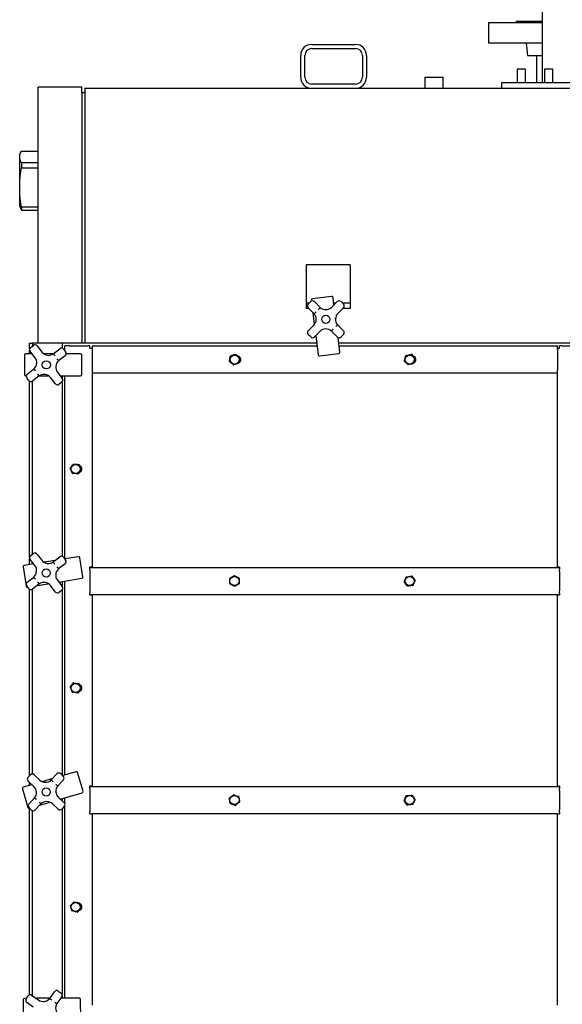
# Paper-space layout 'Sheet2' of a CAD drawing. Units: inches. Extents: x 0.68 to 7.79, y 0.62 to 10.53.
# Drawn here: x 0.68 to 1.27, y 4.47 to 5.54 of the extents above; entities that cross this region are included whole.
import ezdxf

# ---------------------------------------------------------------- set-up
doc = ezdxf.new("R2010")
doc.units = ezdxf.units.IN
doc.header["$MEASUREMENT"] = 0

psp = doc.layouts.new('Sheet2')

# ---------------------------------------------------------------- linework, layer by layer
at = {"color": 7, "linetype": 'Continuous', "lineweight": 25}
for p, q in [((1.25054802, 5.58043671), (1.25054802, 5.47603204)), ((1.19237326, 5.5415082), (1.19237326, 5.51912707)), ((1.19237326, 5.5415082), (1.19765968, 5.5415082)), ((1.19765968, 5.5415082), (1.25054802, 5.5415082)), ((1.22213524, 5.54293674), (1.22213524, 5.5415082)), ((1.22213524, 5.54293674), (1.22622007, 5.54293674)), ((1.22622007, 5.54293674), (1.25054802, 5.54293674)), ((0.99994468, 5.51769852), (1.04756381, 5.51769852)), ((0.99994468, 5.51322247), (1.04756381, 5.51322247)), ((1.25054802, 5.51912707), (1.19237326, 5.51912707)), ((1.23332569, 5.51912707), (1.2344922, 5.50579391)), ((0.98803995, 5.48198423), (0.98803995, 5.50579368)), ((0.99251611, 5.48198423), (0.99251611, 5.50579368)), ((1.05499237, 5.50579368), (1.05499237, 5.48198423)), ((1.05946853, 5.50579368), (1.05946853, 5.48198423)), ((1.2344922, 5.50579391), (1.23807831, 5.50579391)), ((1.23807831, 5.50579391), (1.25054802, 5.50579391)), ((1.24445659, 5.50579391), (1.24445659, 5.47603204)), ((1.12284948, 5.4816271), (1.12284948, 5.47007962)), ((1.12320662, 5.48198423), (1.14249231, 5.48198423)), ((1.14284944, 5.47007962), (1.14284944, 5.4816271)), ((1.22336142, 5.49067484), (1.22336142, 5.47603204)), ((1.23228993, 5.49067484), (1.22336142, 5.49067484)), ((1.23228993, 5.47603204), (1.23228993, 5.49067484)), ((1.25310206, 5.49067484), (1.25310206, 5.47603204)), ((1.26203068, 5.49067484), (1.25310206, 5.49067484)), ((1.26203068, 5.47603204), (1.26203068, 5.49067484)), ((0.70232575, 5.19298931), (0.70232575, 5.47138904)), ((0.71423047, 5.47138904), (0.70232575, 5.47138904)), ((0.73803993, 5.47138904), (0.71423047, 5.47138904)), ((0.74994476, 5.47138904), (0.73803993, 5.47138904)), ((0.74994476, 5.46501311), (0.74994476, 5.47138904)), ((0.75315899, 5.47007962), (0.75315899, 5.46567486)), ((0.75315899, 5.47007962), (2.4763733, 5.47007962)), ((1.04756381, 5.47455566), (0.99994468, 5.47455566)), ((1.20650427, 5.47603204), (1.20650427, 5.47007962)), ((2.02050415, 5.47603204), (1.20650427, 5.47603204)), ((0.74994476, 5.46501311), (0.74994476, 5.19315)), ((0.75315899, 5.46501311), (0.74994476, 5.46501311)), ((0.75315899, 5.46567486), (0.75315899, 5.19298931)), ((0.68232568, 5.39304346), (0.68232568, 5.39791777)), ((0.68414454, 5.40184202), (0.70232575, 5.40184202)), ((0.68232568, 5.37039236), (0.68232568, 5.39304346)), ((0.68414454, 5.38911921), (0.68414454, 5.38364372)), ((0.70232575, 5.38911921), (0.68414454, 5.38911921)), ((0.68414454, 5.38364372), (0.70232575, 5.38364372)), ((0.68232568, 5.3539328), (0.68232568, 5.37039236)), ((0.68232568, 5.34163217), (0.68232568, 5.3539328)), ((0.70232575, 5.34068144), (0.68414454, 5.34068144)), ((0.68414454, 5.34068144), (0.68414454, 5.33770792)), ((0.68414454, 5.33770792), (0.70232575, 5.33770792)), ((1.04161139, 5.27817479), (0.99399237, 5.27817479)), ((0.99399237, 5.27817479), (0.99399237, 5.27222192)), ((1.04161139, 5.27817479), (1.04161139, 5.27222192)), ((0.99399237, 5.27222192), (0.99399237, 5.24543671)), ((1.04161139, 5.27222192), (1.04161139, 5.24543671)), ((0.99399237, 5.24543671), (0.99399237, 5.23650808)), ((1.04161139, 5.24543671), (1.04161139, 5.23650808)), ((0.99722884, 5.23650808), (0.99399237, 5.23650808)), ((0.99399237, 5.23650808), (0.99399237, 5.23055577)), ((0.9961324, 5.23541153), (0.998826, 5.23810536)), ((0.99947301, 5.23964308), (0.99959671, 5.23865447)), ((1.02150359, 5.24383865), (1.00071326, 5.2412379)), ((1.00286658, 5.23810547), (1.00926442, 5.23170797)), ((1.02171412, 5.23203617), (1.02778376, 5.23810614)), ((1.02411887, 5.23444102), (1.02309841, 5.24259839)), ((1.02618581, 5.23650808), (1.02386029, 5.23650808)), ((1.03182434, 5.23810625), (1.03451817, 5.23541253)), ((1.04161139, 5.23650808), (1.03342251, 5.23650808)), ((1.04161139, 5.23650808), (1.04161139, 5.23055577)), ((0.99694769, 5.23055577), (0.99399237, 5.23055577)), ((1.00253023, 5.22497345), (0.9961324, 5.23137095)), ((1.00113331, 5.22637026), (1.00278523, 5.21316494)), ((1.03451828, 5.23137195), (1.02844864, 5.22530198)), ((1.04161139, 5.23055577), (1.0337021, 5.23055577)), ((1.02649892, 5.21541481), (1.0258965, 5.22023045)), ((0.99613307, 5.20645388), (1.00220271, 5.21252375)), ((0.99882701, 5.19971959), (0.99613318, 5.20241319)), ((1.00893723, 5.20578956), (1.00286759, 5.1997197)), ((1.02778465, 5.19972026), (1.02138693, 5.20611776)), ((1.02812112, 5.21285228), (1.03451884, 5.20645478)), ((1.03451895, 5.2024142), (1.03182534, 5.19972037)), ((0.69315899, 5.19298931), (0.69637333, 5.19298931)), ((0.69315899, 5.18641369), (0.69315899, 5.19298931)), ((0.69637333, 5.19298931), (0.69637333, 5.18980638)), ((0.69958756, 5.19298931), (0.69637333, 5.19298931)), ((0.72843558, 5.19298931), (0.69958756, 5.19298931)), ((0.72843558, 5.19298931), (0.72843558, 5.18737537)), ((1.0053091, 5.19298931), (0.72843558, 5.19298931)), ((0.74994476, 5.19315), (0.75315899, 5.19315)), ((0.74994476, 5.19315), (0.74994476, 5.19298931)), ((1.00428932, 5.20114143), (1.00689096, 5.18034338)), ((1.03051637, 5.1832987), (1.02852921, 5.19918411)), ((1.2998641, 5.19298931), (1.02930416, 5.19298931)), ((0.69591629, 5.181275), (0.68882564, 5.181275)), ((0.69315899, 5.181275), (0.69315899, 5.18532284)), ((0.69897776, 5.17733823), (0.69370822, 5.18411432)), ((0.69420962, 5.18812372), (0.69721689, 5.19046232)), ((0.70122618, 5.18996092), (0.70649584, 5.18318483)), ((0.71875144, 5.181275), (0.70852434, 5.181275)), ((0.71880855, 5.18131445), (0.72595071, 5.18686872)), ((0.72996011, 5.18636721), (0.73229871, 5.18336004)), ((0.73141168, 5.18450062), (0.73141168, 5.1900131)), ((0.73617368, 5.1900131), (0.73141168, 5.1900131)), ((0.74858762, 5.181275), (0.73288123, 5.181275)), ((0.73617368, 5.1900131), (0.75641177, 5.1900131)), ((0.75879271, 5.1900131), (0.75641177, 5.1900131)), ((0.75879271, 5.18763216), (0.75879271, 5.1900131)), ((0.75879271, 5.18763216), (0.76117366, 5.18763216)), ((0.76117366, 5.1900131), (0.76117366, 5.18620361)), ((0.76117366, 5.1900131), (1.00568132, 5.1900131)), ((0.76117366, 5.18620361), (0.76117366, 5.16406072)), ((1.00848578, 5.17910313), (1.02927622, 5.18170388)), ((1.02967649, 5.1900131), (1.26712602, 5.1900131)), ((1.26712602, 5.18620361), (1.26712602, 5.1900131)), ((1.26712602, 5.18763216), (1.26950697, 5.18763216)), ((1.26712602, 5.18620361), (1.26712602, 5.16406072)), ((1.26950697, 5.18763216), (1.26950697, 5.1900131)), ((1.27188791, 5.1900131), (1.26950697, 5.1900131)), ((1.27188791, 5.1900131), (1.292126, 5.1900131)), ((0.6873971, 5.17984645), (0.6873971, 5.15889409)), ((0.73179731, 5.17935064), (0.72465514, 5.17379648)), ((0.75001617, 5.15889409), (0.75001617, 5.17984645)), ((0.91715121, 5.18099117), (0.92161206, 5.1772875)), ((0.69061602, 5.1593899), (0.69775807, 5.16494406)), ((0.72343545, 5.16140231), (0.72870499, 5.15462623)), ((0.76117366, 5.16406072), (0.76117366, 5.16025123)), ((1.26712602, 5.16025123), (0.76117366, 5.16025123)), ((0.76117366, 5.16025123), (0.76117366, 4.94953697)), ((1.26712602, 5.16025123), (1.26712602, 5.16406072)), ((1.26712602, 4.94953697), (1.26712602, 5.16025123)), ((0.68882564, 5.15746555), (0.68953209, 5.15746555)), ((0.69245321, 5.15237323), (0.69011451, 5.1553805)), ((0.69315899, 4.96053723), (0.69315899, 5.15172678)), ((0.69637333, 4.96364228), (0.69637333, 5.15180512)), ((0.70360467, 5.1574261), (0.6964625, 5.15187183)), ((0.70366177, 5.15746555), (0.71388887, 5.15746555)), ((0.72118703, 5.14877963), (0.71591737, 5.15555572)), ((0.7282036, 5.15061682), (0.72519643, 5.14827823)), ((0.72649703, 5.15746555), (0.74858762, 5.15746555)), ((0.72843558, 5.15746555), (0.72843558, 5.15497275)), ((0.72843558, 5.15081808), (0.72843558, 4.96111026)), ((0.73141168, 4.95844939), (0.73141168, 5.15746555)), ((0.69315899, 4.95230656), (0.69315899, 4.95872317)), ((0.69888256, 4.95110017), (0.6936129, 4.95787625)), ((0.69411441, 4.96188566), (0.69712157, 4.96422425)), ((0.70113097, 4.96372285), (0.70640052, 4.95694665)), ((0.72087482, 4.95675735), (0.7087713, 4.95481367)), ((0.71871334, 4.95507638), (0.7258555, 4.96063065)), ((0.72986479, 4.96012914), (0.7322035, 4.95712198)), ((0.74613192, 4.96081324), (0.73119791, 4.95841498)), ((0.75109104, 4.93894189), (0.74776898, 4.95962919)), ((0.68594196, 4.94970079), (0.68926402, 4.92901348)), ((0.69741311, 4.95298977), (0.68712601, 4.95133773)), ((0.69637333, 4.95282271), (0.69637333, 4.95432679)), ((0.73170199, 4.95311258), (0.72455994, 4.9475583)), ((0.76117366, 4.94953697), (0.75879271, 4.94953697)), ((0.75879271, 4.94705825), (0.75879271, 4.94953697)), ((0.75879271, 4.94917983), (1.26950697, 4.94917983)), ((0.75879271, 4.94705825), (0.75879271, 4.94477508)), ((1.26950697, 4.94953697), (1.26712602, 4.94953697)), ((1.26950697, 4.94953697), (1.26950697, 4.94705825)), ((1.26950697, 4.94477508), (1.26950697, 4.94705825)), ((0.6905207, 4.93315173), (0.69766286, 4.938706)), ((0.72334024, 4.93516425), (0.72860979, 4.92838805)), ((0.72480968, 4.93327464), (0.74990699, 4.93730483)), ((0.75879271, 4.94477508), (0.75879271, 4.9238226)), ((0.91072723, 4.9313999), (0.91072723, 4.93719778)), ((0.92114385, 4.93719778), (0.92114385, 4.9313999)), ((1.26950697, 4.94477508), (1.26950697, 4.9238226)), ((0.69235789, 4.92613516), (0.6900193, 4.92914244)), ((0.69090108, 4.92782943), (0.69102489, 4.92784933)), ((0.69315899, 4.72279136), (0.69315899, 4.92542983)), ((0.70350946, 4.93118792), (0.6963673, 4.92563376)), ((0.69637333, 4.72453335), (0.69637333, 4.92563834)), ((0.70134798, 4.92950706), (0.71345139, 4.93145063)), ((0.72109183, 4.92254156), (0.71582217, 4.92931765)), ((0.72810839, 4.92437876), (0.72510111, 4.92204005)), ((0.72843558, 4.93385683), (0.72843558, 4.92861221)), ((0.72843558, 4.92467656), (0.72843558, 4.72339064)), ((0.73141168, 4.72343858), (0.73141168, 4.93433477)), ((0.75879271, 4.9238226), (0.75879271, 4.92153944)), ((0.75879271, 4.91941785), (0.75879271, 4.92153944)), ((1.26950697, 4.91941785), (0.75879271, 4.91941785)), ((0.75879271, 4.91941785), (0.76117366, 4.91941785)), ((0.76117366, 4.91941785), (0.76117366, 4.71144167)), ((1.26712602, 4.71144167), (1.26712602, 4.91941785)), ((1.26712602, 4.91941785), (1.26950697, 4.91941785)), ((1.26950697, 4.92153944), (1.26950697, 4.9238226)), ((1.26950697, 4.92153944), (1.26950697, 4.91941785)), ((0.69135599, 4.72085828), (0.69395439, 4.72364408)), ((0.69799251, 4.72378466), (0.70426988, 4.71792979)), ((0.71672339, 4.71803539), (0.72289449, 4.72465168)), ((0.72693272, 4.72479237), (0.72971852, 4.72219397)), ((0.74359554, 4.7270333), (0.72911175, 4.72275996)), ((0.75129911, 4.70597143), (0.74536993, 4.72606738)), ((0.69569794, 4.71290139), (0.68627641, 4.71012163)), ((0.69777394, 4.71096519), (0.69149657, 4.71682005)), ((0.69315899, 4.71215225), (0.69315899, 4.71526948)), ((0.71809964, 4.71951087), (0.70691913, 4.71621216)), ((0.72985909, 4.71815574), (0.72368799, 4.71153944)), ((0.76117366, 4.71144167), (0.75879271, 4.71144167)), ((0.75879271, 4.70896306), (0.75879271, 4.71144167)), ((0.75879271, 4.71108453), (1.26950697, 4.71108453)), ((1.26950697, 4.71144167), (1.26712602, 4.71144167)), ((1.26950697, 4.71144167), (1.26950697, 4.70896306)), ((0.68531049, 4.70834723), (0.69123966, 4.68825128)), ((0.72652474, 4.69717242), (0.75033319, 4.70419703)), ((0.75879271, 4.70896306), (0.75879271, 4.70667978)), ((0.75879271, 4.70667978), (0.75879271, 4.68572741)), ((0.91037803, 4.69835893), (0.91483888, 4.7020626)), ((1.26950697, 4.70667978), (1.26950697, 4.70896306)), ((1.26950697, 4.70667978), (1.26950697, 4.68572741)), ((0.69236359, 4.69191807), (0.69853481, 4.69853448)), ((0.70549941, 4.69203853), (0.6993282, 4.68542213)), ((0.70412316, 4.69056294), (0.71530367, 4.69386176)), ((0.72423029, 4.68628915), (0.71795292, 4.69214402)), ((0.72444886, 4.69910873), (0.73072612, 4.69325376)), ((0.73086681, 4.68921564), (0.72826841, 4.68642973)), ((0.72843558, 4.69773617), (0.72843558, 4.69539032)), ((0.73141168, 4.69227052), (0.73141168, 4.69861426)), ((0.73141168, 4.48073537), (0.73141168, 4.69005819)), ((0.69529008, 4.68528155), (0.69250428, 4.68787995)), ((0.69301406, 4.68728536), (0.69311105, 4.68731397)), ((0.69315899, 4.48426204), (0.69315899, 4.68726916)), ((0.69637333, 4.48339143), (0.69637333, 4.68464807)), ((0.72843558, 4.68660897), (0.72843558, 4.48488245)), ((0.75879271, 4.68572741), (0.75879271, 4.68344413)), ((0.75879271, 4.68132266), (0.75879271, 4.68344413)), ((0.75879271, 4.68132266), (0.76116025, 4.68132266)), ((1.26713943, 4.68132266), (0.76116025, 4.68132266)), ((0.76117366, 4.68132266), (0.76117366, 4.47334648)), ((1.26712602, 4.47334648), (1.26712602, 4.68132266)), ((1.26713943, 4.68132266), (1.26950697, 4.68132266)), ((1.26950697, 4.68344413), (1.26950697, 4.68572741)), ((1.26950697, 4.68344413), (1.26950697, 4.68132266)), ((0.73754456, 4.58150164), (0.74154011, 4.58570302)), ((0.74908835, 4.57852454), (0.74509281, 4.57432316)), ((0.71502263, 4.48054887), (0.72030101, 4.48789721)), ((0.7242884, 4.4885508), (0.72738238, 4.48632831)), ((0.68602208, 4.47922939), (0.68605784, 4.45827703)), ((0.68989437, 4.48066464), (0.68744828, 4.48066039)), ((0.68950226, 4.48011877), (0.69172475, 4.48321276)), ((0.69712761, 4.47112343), (0.69015585, 4.47613138)), ((0.69571214, 4.48386635), (0.70268389, 4.47885851)), ((0.71513661, 4.48070766), (0.70014516, 4.48068207)), ((0.72803609, 4.48234092), (0.7227576, 4.4749927)), ((0.74721004, 4.4807623), (0.72687719, 4.48072766)), ((0.72843558, 4.48313319), (0.72843558, 4.48073035)), ((0.7486768, 4.45838386), (0.74864104, 4.47933622))]:
    psp.add_line(p, q, dxfattribs=at)
at = {"color": 7, "linetype": 'Continuous', "lineweight": 25, "flags": 128}
for points in [[(0.68232568, 5.39791777), (0.68308152, 5.39988358), (0.68414454, 5.40184202)], [(0.68414454, 5.38911921), (0.6830833, 5.39107407), (0.68232568, 5.39304346)], [(0.68232568, 5.37039236), (0.68308152, 5.37703022), (0.68414454, 5.38364372)], [(0.68414454, 5.34068144), (0.6830833, 5.34728198), (0.68232568, 5.3539328)], [(0.68232568, 5.34163217), (0.68308152, 5.33966658), (0.68414454, 5.33770792)], [(0.91152889, 5.17901139), (0.91352454, 5.17974957), (0.9156031, 5.18051838), (0.91696672, 5.18102268)], [(0.91043223, 5.17315239), (0.91054375, 5.17380509), (0.9108801, 5.17577213), (0.91122729, 5.1778032), (0.91140932, 5.17886735)], [(0.91495789, 5.16927317), (0.91332083, 5.17063243), (0.91161571, 5.17204812), (0.91049715, 5.17297684)], [(0.92058032, 5.17125295), (0.91858456, 5.17051476), (0.916506, 5.16974596), (0.91514238, 5.16924166)], [(0.92167699, 5.17711195), (0.92149507, 5.17604769), (0.92115782, 5.17407562), (0.92081141, 5.17204969), (0.92069989, 5.17139699)], [(1.10070871, 5.17382554), (1.10089611, 5.17446069), (1.10146075, 5.17637466), (1.10204384, 5.17835097), (1.10234935, 5.17938651)], [(1.10474806, 5.16944224), (1.10328175, 5.1709842), (1.10175453, 5.17259009), (1.10075263, 5.17364362)], [(1.10248501, 5.17951547), (1.10455351, 5.18001452), (1.10670795, 5.18053413), (1.1081213, 5.18087507)], [(1.11056393, 5.17074887), (1.10849542, 5.17024993), (1.10634098, 5.1697302), (1.10492764, 5.16938927)], [(1.10830087, 5.1808221), (1.10976719, 5.17928013), (1.11129452, 5.17767425), (1.11229642, 5.17662072)], [(1.11234022, 5.1764388), (1.11203471, 5.17540326), (1.11146861, 5.17348427), (1.11088698, 5.17151298), (1.11069959, 5.17087782)], [(0.73981343, 5.05138079), (0.73953462, 5.05198131), (0.73869419, 5.05379124), (0.73782638, 5.05566017), (0.73737169, 5.05663939)], [(0.73738834, 5.05682589), (0.73861161, 5.05856687), (0.73988573, 5.06038026), (0.74072147, 5.0615699)], [(0.74089132, 5.06164868), (0.74301078, 5.06145983), (0.74521819, 5.06126305), (0.74666629, 5.06113409)], [(0.74924468, 5.05558127), (0.74802141, 5.05384029), (0.7467473, 5.0520269), (0.74591145, 5.05083738)], [(0.74681949, 5.06102637), (0.74727418, 5.06004715), (0.74811673, 5.05823253), (0.74898242, 5.0563684), (0.74926133, 5.05576778)], [(0.74574171, 5.05075848), (0.74362225, 5.05094733), (0.74141473, 5.05114411), (0.73996663, 5.05127318)], [(0.91082076, 4.93735992), (0.91266354, 4.93842384), (0.91458287, 4.9395319), (0.9158419, 4.94025891)], [(0.91602918, 4.94025891), (0.91787186, 4.93919499), (0.91979118, 4.93808682), (0.92105021, 4.93735992)], [(1.10049941, 4.93354004), (1.10074525, 4.93415497), (1.1014859, 4.93600792), (1.10225068, 4.93792133), (1.10265139, 4.93892379)], [(1.10279845, 4.93903967), (1.1049045, 4.93934361), (1.10709794, 4.93966019), (1.10853688, 4.93986792)], [(1.10871075, 4.93979841), (1.11002699, 4.93812649), (1.11139788, 4.93638528), (1.1122972, 4.93524292)], [(1.11232402, 4.93505764), (1.1119233, 4.93405507), (1.11118065, 4.93219731), (1.11041788, 4.93028871), (1.11017204, 4.92967389)], [(0.9158419, 4.92833877), (0.91399912, 4.92940269), (0.9120799, 4.93051086), (0.91082076, 4.93123776)], [(0.92105021, 4.93123776), (0.91920754, 4.93017384), (0.91728821, 4.92906578), (0.91602918, 4.92833877)], [(1.10411268, 4.92879927), (1.10279644, 4.93047119), (1.10142555, 4.9322124), (1.10052623, 4.93335477)], [(1.11002498, 4.92955801), (1.10791893, 4.92925407), (1.10572549, 4.9289375), (1.10428656, 4.92872976)], [(0.73955608, 4.81348339), (0.73931035, 4.81409821), (0.73856971, 4.81595127), (0.73780493, 4.81786456), (0.73740421, 4.81886714)], [(0.73743092, 4.81905241), (0.73874727, 4.82072434), (0.74011816, 4.82246565), (0.74101748, 4.82360791)], [(0.74119135, 4.82367741), (0.74329729, 4.82337347), (0.74549084, 4.82305678), (0.74692978, 4.82284916)], [(0.749202, 4.81716426), (0.74788576, 4.81549245), (0.74651487, 4.81375113), (0.74561544, 4.81260876)], [(0.74707684, 4.82273328), (0.74747755, 4.82173082), (0.7482201, 4.81987295), (0.74898298, 4.81796446), (0.7492287, 4.81734953)], [(0.74544167, 4.81253926), (0.74333562, 4.81284331), (0.74114218, 4.81315989), (0.73970325, 4.81336762)], [(0.91502337, 4.70209411), (0.91701902, 4.70135603), (0.9190977, 4.70058723), (0.9204612, 4.70008281)], [(0.92058077, 4.69993877), (0.9207628, 4.69887463), (0.92109994, 4.69690256), (0.92144635, 4.69487651), (0.92155787, 4.69422381)], [(1.1004669, 4.69576779), (1.10074581, 4.69636842), (1.10158624, 4.69817835), (1.10245405, 4.70004717), (1.10290874, 4.70102639)], [(1.10306194, 4.701134), (1.1051813, 4.70132296), (1.10738881, 4.70151963), (1.10883691, 4.70164869)], [(1.10900665, 4.7015698), (1.11023003, 4.69982882), (1.11150404, 4.69801542), (1.11233989, 4.6968259)], [(0.9112902, 4.69246842), (0.91117868, 4.69312112), (0.91084233, 4.69508805), (0.91049514, 4.69711912), (0.91031311, 4.69818338)], [(0.91684772, 4.69031308), (0.91485195, 4.69105116), (0.91277339, 4.69181996), (0.91140988, 4.69232438)], [(0.92149294, 4.69404826), (0.91985588, 4.692689), (0.91815077, 4.69127331), (0.91703221, 4.69034459)], [(1.10381678, 4.69083739), (1.1025934, 4.69257837), (1.1013194, 4.69439177), (1.10048355, 4.69558129)], [(1.10976149, 4.69127319), (1.10764214, 4.69108423), (1.10543462, 4.69088756), (1.10398652, 4.6907585)], [(1.11235654, 4.6966394), (1.11190185, 4.69566018), (1.11105918, 4.69384556), (1.11019361, 4.69198132), (1.10991469, 4.6913808)], [(0.74171968, 4.58575599), (0.74378819, 4.58525705), (0.74594263, 4.58473732), (0.74735586, 4.5843965)], [(0.74749152, 4.58426744), (0.74779714, 4.5832319), (0.74836324, 4.58131302), (0.74894487, 4.57934162), (0.74913227, 4.57870657)], [(0.73914139, 4.57575874), (0.738954, 4.5763939), (0.73838935, 4.57830786), (0.73780616, 4.58028418), (0.73750065, 4.58131972)], [(0.74491335, 4.57427019), (0.74284484, 4.57476913), (0.7406904, 4.57528886), (0.73927705, 4.57562979)]]:
    psp.add_lwpolyline(points, dxfattribs=at)
at = {"color": 7, "linetype": 'Continuous', "lineweight": 25}
for centre, radius in [((1.01532566, 5.21891288), 0.00446429), ((0.71120662, 5.16937026), 0.00446429), ((0.91605458, 5.17513217), 0.00494792), ((1.10652448, 5.17513217), 0.00494792), ((0.74331648, 5.0562036), 0.00494792), ((0.71111138, 4.94313217), 0.00446429), ((0.91593553, 4.93429884), 0.00494792), ((1.10641172, 4.93429884), 0.00494792), ((0.74331648, 4.81810836), 0.00494792), ((0.71111138, 4.70503693), 0.00446429), ((0.91593553, 4.6962036), 0.00494792), ((1.10641172, 4.6962036), 0.00494792), ((0.74331648, 4.58001312), 0.00494792)]:
    psp.add_circle(centre, radius, dxfattribs=at)
for centre, radius, start, end in [((0.99994471, 5.50579379), 0.01190476, 90, 180), ((0.99994471, 5.50579379), 0.00742857, 90, 180), ((1.04756376, 5.50579379), 0.01190476, 0, 90), ((1.04756376, 5.50579379), 0.00742857, 0, 90), ((0.99994471, 5.48198431), 0.01190476, 180, 270), ((0.99994471, 5.48198431), 0.00742857, 180, 270), ((1.04756376, 5.48198431), 0.01190476, 270, 0), ((1.04756376, 5.48198431), 0.00742857, 270, 0), ((1.12320662, 5.48162717), 0.00035714, 90, 180), ((1.14249233, 5.48162717), 0.00035714, 0, 90), ((0.9981527, 5.23339129), 0.00285714, 135.00146874, 225.00146874), ((1.00084637, 5.2360851), 0.00285714, 45.00146874, 135.00146874), ((1.00089055, 5.23982039), 0.00142857, 97.13024152, 187.13024152), ((1.02168089, 5.24242111), 0.00142857, 7.13024152, 97.13024152), ((1.02980408, 5.23608584), 0.00285714, 45.00146874, 135.00146874), ((1.03249789, 5.23339217), 0.00285714, 315.00146874, 45.00146874), ((0.99580492, 5.21892125), 0.00904762, 315.00146874, 41.98450743), ((0.40956541, 5.84979837), 0.86140203, 313.50135624, 313.69145872), ((0.39985759, 5.80995939), 0.8400901, 316.30775498, 316.50267485), ((1.0153163, 5.23843363), 0.00904762, 228.01843005, 315.00146874), ((1.03484641, 5.21890451), 0.00904762, 135.00146874, 221.98450743), ((0.99815344, 5.20443359), 0.00285714, 135.00146874, 225.00146874), ((1.01533503, 5.19939213), 0.00904762, 48.01843005, 135.00146874), ((1.6773575, 4.58360139), 0.90433623, 136.31784584, 136.49891838), ((1.57482997, 4.63657444), 0.79434672, 133.4917128, 133.69785736), ((1.03249863, 5.20443447), 0.00285714, 315.00146874, 45.00146874), ((1.00084725, 5.20173992), 0.00285714, 225.00146874, 315.00146874), ((1.02980496, 5.20174066), 0.00285714, 225.00146874, 315.00146874), ((0.68882566, 5.17984646), 0.00142857, 90, 180), ((0.6959636, 5.18586831), 0.00285714, 127.87122723, 217.87122723), ((0.6989708, 5.18820693), 0.00285714, 37.87122723, 127.87122723), ((0.71363794, 5.18873901), 0.00904762, 217.87122723, 304.85426592), ((1.44579947, 5.71682797), 0.90293441, 216.37597402, 216.55732508), ((0.72770466, 5.18461329), 0.00285714, 37.87122723, 127.87122723), ((0.73004328, 5.18160608), 0.00285714, 307.87122723, 37.87122723), ((0.74858757, 5.17984646), 0.00142857, 359.99999999, 90), ((0.91605458, 5.17513217), 0.00596076, 79.39807157, 81.19762396), ((1.02909885, 5.18312137), 0.00142857, 277.13024152, 7.13024152), ((0.69183567, 5.17178399), 0.00904762, 310.88818854, 37.87122723), ((0.73057757, 5.16695654), 0.00904762, 130.88818854, 217.87122723), ((1.35970878, 5.6949956), 0.82154832, 219.17698137, 219.3762973), ((0.91605458, 5.17513217), 0.00596076, 199.39807157, 201.19762396), ((0.91605458, 5.17513217), 0.00596076, 139.39807157, 141.19762396), ((0.91903077, 5.17513217), 0.00371429, 298.80667458, 75.81947282), ((0.91605458, 5.17513217), 0.00596076, 319.39807157, 321.19762396), ((0.91605458, 5.17513217), 0.00596076, 19.39807157, 21.19762396), ((1.00830851, 5.18052065), 0.00142857, 187.13024152, 277.13024152), ((1.10652448, 5.17513217), 0.00596076, 192.66186602, 194.46141841), ((1.10652448, 5.17513217), 0.00596076, 132.66186602, 134.46141841), ((1.10652448, 5.17513217), 0.00596076, 72.66186602, 74.46141841), ((1.10950067, 5.17513217), 0.00371429, 292.89470368, 77.01194772), ((1.10652448, 5.17513217), 0.00596076, 312.66186602, 314.46141841), ((1.10652448, 5.17513217), 0.00596076, 12.66186602, 14.46141841), ((0.02414135, 4.61217356), 0.87138666, 39.18441306, 39.37233388), ((-0.00050042, 4.6388266), 0.87447665, 36.3730232, 36.5602759), ((0.91605458, 5.17513217), 0.00596076, 259.39807157, 261.19762396), ((1.10652448, 5.17513217), 0.00596076, 252.66186602, 254.46141841), ((0.68882566, 5.15889407), 0.00142857, 180, 270), ((0.69236995, 5.15713445), 0.00285714, 127.87122723, 217.87122723), ((0.69470857, 5.15412724), 0.00285714, 217.87122723, 307.87122723), ((0.7087753, 5.15000152), 0.00904762, 37.87122723, 124.85426592), ((0.72644964, 5.15287222), 0.00285714, 307.87122723, 37.87122723), ((0.74858757, 5.15889407), 0.00142857, 270, 360), ((0.72344243, 5.1505336), 0.00285714, 217.87122723, 307.87122723), ((0.74331648, 5.0562036), 0.00596076, 174.00766292, 175.80721531), ((0.74331648, 5.0562036), 0.00596076, 114.00766292, 115.80721531), ((0.74331648, 5.0562036), 0.00596076, 54.00766292, 55.80721531), ((0.74629267, 5.0562036), 0.00372024, 284.39153829, 0), ((0.74629267, 5.0562036), 0.00372024, 0, 72.04877213), ((0.74331648, 5.0562036), 0.00596076, 354.00766292, 355.80721531), ((0.74331648, 5.0562036), 0.00596076, 234.00766292, 235.80721531), ((0.74331648, 5.0562036), 0.00596076, 294.00766292, 295.80721531), ((0.69586836, 4.95963021), 0.00285714, 127.87122723, 217.87122723), ((0.69887557, 4.96196884), 0.00285714, 37.87122723, 127.87122723), ((0.7135427, 4.96250092), 0.00904762, 217.87122723, 304.85426592), ((0.72760942, 4.95837519), 0.00285714, 37.87122723, 127.87122723), ((0.72994805, 4.95536798), 0.00285714, 307.87122723, 37.87122723), ((0.74635845, 4.95940269), 0.00142857, 9.12290283, 99.12290283), ((0.68735251, 4.94992728), 0.00142857, 99.12290283, 189.12290283), ((0.69174043, 4.94554589), 0.00904762, 310.88818854, 37.87122723), ((1.3826769, 5.44398498), 0.8245479, 216.36601926, 216.56461692), ((0.73048233, 4.94071845), 0.00904762, 130.88818854, 217.87122723), ((1.36444279, 5.4727128), 0.82779062, 219.17804338, 219.37586716), ((0.07534574, 4.42794861), 0.8050787, 39.17352139, 39.37692091), ((0.74968051, 4.93871535), 0.00142857, 279.12290283, 9.12290283), ((0.91593553, 4.93429884), 0.00596076, 149.1002238, 150.8997762), ((0.91593553, 4.93429884), 0.00596076, 89.1002238, 90.8997762), ((0.91593553, 4.93429884), 0.00596076, 29.1002238, 30.8997762), ((1.10641172, 4.93429884), 0.00596076, 127.31343451, 129.1129869), ((1.10641172, 4.93429884), 0.00596076, 67.31343451, 69.1129869), ((1.10641172, 4.93429884), 0.00596076, 7.31343451, 9.1129869), ((0.69067456, 4.92923994), 0.00142857, 189.12290283, 279.12290283), ((0.69227471, 4.93089636), 0.00285714, 127.87122723, 217.87122723), ((0.69461334, 4.92788915), 0.00285714, 217.87122723, 307.87122723), ((0.00276467, 4.41509708), 0.8702833, 36.37123765, 36.55939853), ((0.70868006, 4.92376342), 0.00904762, 37.87122723, 124.85426592), ((0.7263544, 4.92663413), 0.00285714, 307.87122723, 37.87122723), ((0.91593553, 4.93429884), 0.00596076, 209.1002238, 210.8997762), ((0.91593553, 4.93429884), 0.00596076, 269.1002238, 270.8997762), ((0.91593553, 4.93429884), 0.00596076, 329.1002238, 330.8997762), ((1.10641172, 4.93429884), 0.00596076, 187.31343451, 189.1129869), ((1.10641172, 4.93429884), 0.00596076, 247.31343451, 249.1129869), ((1.10641172, 4.93429884), 0.00596076, 307.31343451, 309.1129869), ((0.72334719, 4.9242955), 0.00285714, 217.87122723, 307.87122723), ((0.74331648, 4.81810836), 0.00596076, 170.8870131, 172.68656549), ((0.74331648, 4.81810836), 0.00596076, 110.8870131, 112.68656549), ((0.74331648, 4.81810836), 0.00596076, 50.8870131, 52.68656549), ((0.74629267, 4.81810836), 0.00372024, 283.62346226, 0), ((0.74629267, 4.81810836), 0.00372024, 0, 70.47851181), ((0.74331648, 4.81810836), 0.00596076, 350.8870131, 352.68656549), ((0.74331648, 4.81810836), 0.00596076, 230.8870131, 232.68656549), ((0.74331648, 4.81810836), 0.00596076, 290.8870131, 292.68656549), ((0.69344536, 4.71890946), 0.00285714, 136.99413005, 226.99413005), ((0.69604374, 4.7216953), 0.00285714, 46.99413005, 136.99413005), ((0.72498391, 4.72270295), 0.00285714, 46.99413005, 136.99413005), ((0.72776975, 4.72010457), 0.00285714, 316.99413005, 46.99413005), ((0.74399979, 4.7256631), 0.00142857, 16.43835779, 106.43835779), ((0.68668066, 4.70875146), 0.00142857, 106.43835779, 196.43835779), ((0.69160276, 4.7043488), 0.00904762, 320.01109136, 46.99413005), ((0.71044098, 4.72454617), 0.00904762, 226.99413005, 313.97716874), ((1.27281008, 5.28360631), 0.79316006, 225.48445586, 225.69091469), ((1.26533875, 5.32376263), 0.81743671, 228.29959815, 228.4999241), ((0.73062, 4.70572506), 0.00904762, 140.01109136, 226.99413005), ((0.74992897, 4.70556716), 0.00142857, 286.43835779, 16.43835779), ((0.91593553, 4.6962036), 0.00596076, 98.80237604, 100.60192843), ((0.91593553, 4.6962036), 0.00596076, 38.80237604, 40.60192843), ((1.10641172, 4.6962036), 0.00596076, 124.19278469, 125.99233708), ((1.10641172, 4.6962036), 0.00596076, 64.19278469, 65.99233708), ((0.69445301, 4.68996929), 0.00285714, 136.99413005, 226.99413005), ((0.1026119, 4.02521884), 0.89915408, 48.30721652, 48.48933101), ((0.08904669, 4.06481519), 0.87944476, 45.49618677, 45.68238426), ((0.71178178, 4.6855277), 0.00904762, 46.99413005, 133.97716874), ((0.72877739, 4.6911644), 0.00285714, 316.99413005, 46.99413005), ((0.91593553, 4.6962036), 0.00596076, 158.80237604, 160.60192843), ((0.91593553, 4.6962036), 0.00596076, 218.80237604, 220.60192843), ((0.91593553, 4.6962036), 0.00596076, 278.80237604, 280.60192843), ((0.91593553, 4.6962036), 0.00596076, 338.80237604, 340.60192843), ((1.10641172, 4.6962036), 0.00596076, 184.19278469, 185.99233708), ((1.10641172, 4.6962036), 0.00596076, 244.19278469, 245.99233708), ((1.10641172, 4.6962036), 0.00596076, 304.19278469, 305.99233708), ((1.10641172, 4.6962036), 0.00596076, 4.19278469, 5.99233708), ((0.69260984, 4.68865552), 0.00142857, 196.43835779, 286.43835779), ((0.69723885, 4.68737092), 0.00285714, 226.99413005, 316.99413005), ((0.72617902, 4.68837856), 0.00285714, 226.99413005, 316.99413005), ((0.74331648, 4.58001312), 0.00596076, 105.53858159, 107.33813398), ((0.74331648, 4.58001312), 0.00596076, 45.53858159, 47.33813398), ((0.74629267, 4.58001312), 0.00372024, 0, 66.84657268), ((0.74331648, 4.58001312), 0.00596076, 165.53858159, 167.33813398), ((0.74331648, 4.58001312), 0.00596076, 225.53858159, 227.33813398), ((0.74331648, 4.58001312), 0.00596076, 285.53858159, 287.33813398), ((0.74629267, 4.58001312), 0.00372024, 283.11111096, 0), ((0.74331648, 4.58001312), 0.00596076, 345.53858159, 347.33813398), ((0.72262153, 4.48623033), 0.00285714, 54.30958501, 144.30958501), ((0.72571556, 4.48400783), 0.00285714, 324.30958501, 54.30958501), ((0.68745069, 4.47923185), 0.00142857, 90.09768397, 180.09768397), ((0.69182274, 4.47845185), 0.00285714, 144.30958501, 234.30958501), ((0.69404524, 4.48154587), 0.00285714, 54.30958501, 144.30958501), ((0.70796228, 4.48620676), 0.00904762, 234.30958501, 321.2926237), ((1.23211616, 5.1620062), 0.85543545, 232.80857515, 232.99999717), ((1.22432623, 5.21322381), 0.8925, 235.62357416, 235.80704684), ((0.73037358, 4.47010829), 0.00904762, 147.32654632, 234.30958501), ((0.74721251, 4.47933374), 0.00142857, 0.09768397, 90.09768397)]:
    psp.add_arc(centre, radius, start, end, dxfattribs=at)

doc.saveas('drawing.dxf')
